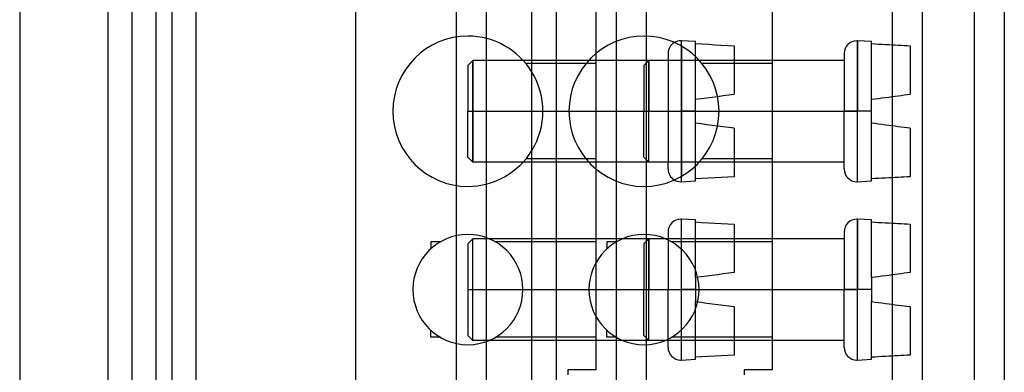
# Model space of a CAD drawing. Units: millimetres. Extents: x -23.3 to 26.4, y -68 to 25.2.
# Drawn here: x -22.8 to 26.4, y -35.3 to -17.7 of the extents above; entities that cross this region are included whole.
import ezdxf

# ---------------------------------------------------------------- set-up
doc = ezdxf.new("R2010")
doc.units = ezdxf.units.MM
doc.layers.add('MAIN-1', color=7, linetype='Continuous')
doc.layers.add('MAIN-2', color=7, linetype='Continuous')

msp = doc.modelspace()

# ---------------------------------------------------------------- linework, layer by layer
at = {"layer": 'MAIN-1'}
for p, q in [((20.815, 22.443), (20.815, -45.157)), ((26.415, 22.443), (26.415, -65.157)), ((-5.993, -45.157), (-5.993, 15.443)), ((2.807, -45.157), (2.807, 15.443)), ((14.807, 15.443), (14.807, -35.157)), ((-22.793, 5.243), (-22.793, -47.957)), ((-15.993, 5.243), (-15.993, -47.957)), ((-13.993, 5.243), (-13.993, -45.157)), ((-0.985, -18.554), (-0.985, -25.96)), ((8.515, -18.509), (8.515, -19.717)), ((7.015, -18.775), (7.015, -19.717)), ((10.278, -19.007), (10.278, -19.717)), ((19.078, -18.741), (19.078, -22.257)), ((19.782, -18.778), (19.078, -18.741)), ((19.782, -18.883), (19.782, -18.778)), ((19.782, -18.883), (19.954, -18.893)), ((19.954, -18.893), (20.127, -18.902)), ((20.127, -18.902), (20.299, -18.911)), ((20.299, -18.911), (20.471, -18.921)), ((20.471, -18.921), (20.643, -18.93)), ((20.643, -18.93), (20.815, -18.939)), ((6.007, -19.376), (6.007, -25.138)), ((9.61, -19.375), (9.61, -19.717)), ((18.41, -19.375), (18.41, -22.257)), ((-0.144, -19.717), (-0.398, -19.971)), ((-0.398, -19.971), (-0.398, -22.257)), ((-0.144, -19.717), (-0.144, -22.257)), ((2.365, -19.717), (-0.144, -19.717)), ((8.656, -19.717), (6.007, -19.717)), ((8.656, -19.717), (8.402, -19.971)), ((8.402, -19.971), (8.402, -22.257)), ((8.656, -19.717), (8.656, -22.257)), ((11.165, -19.717), (8.656, -19.717)), ((18.41, -19.717), (14.807, -19.717)), ((19.782, -21.66), (19.956, -21.637)), ((19.956, -21.637), (20.129, -21.614)), ((20.129, -21.614), (20.302, -21.592)), ((20.302, -21.592), (20.473, -21.569)), ((20.473, -21.569), (20.645, -21.547)), ((20.645, -21.547), (20.815, -21.524)), ((19.782, -22.257), (19.782, -21.66)), ((-0.398, -22.257), (-0.144, -22.257)), ((-0.398, -24.543), (-0.398, -22.257)), ((-0.144, -22.257), (2.807, -22.257)), ((-0.144, -22.257), (-0.144, -24.797)), ((6.007, -22.257), (8.402, -22.257)), ((8.402, -22.257), (8.656, -22.257)), ((8.402, -24.543), (8.402, -22.257)), ((8.656, -22.257), (12.157, -22.257)), ((8.656, -24.797), (8.656, -22.257)), ((14.807, -22.257), (18.41, -22.257)), ((19.045, -22.257), (18.41, -22.257)), ((18.41, -25.139), (18.41, -22.257)), ((19.045, -22.257), (19.078, -22.257)), ((19.078, -25.773), (19.078, -22.257)), ((19.782, -22.257), (19.078, -22.257)), ((19.782, -22.854), (19.782, -22.257)), ((19.956, -22.877), (19.782, -22.854)), ((20.129, -22.9), (19.956, -22.877)), ((20.302, -22.922), (20.129, -22.9)), ((20.473, -22.945), (20.302, -22.922)), ((20.645, -22.967), (20.473, -22.945)), ((20.815, -22.99), (20.645, -22.967)), ((-0.398, -24.543), (-0.144, -24.797)), ((8.402, -24.543), (8.656, -24.797)), ((2.365, -24.797), (-0.144, -24.797)), ((8.656, -24.797), (6.007, -24.797)), ((7.015, -24.797), (7.015, -25.739)), ((8.515, -24.797), (8.515, -26.005)), ((11.165, -24.797), (8.656, -24.797)), ((9.61, -25.139), (9.61, -24.797)), ((10.278, -24.797), (10.278, -25.507)), ((18.41, -24.797), (14.807, -24.797)), ((20.643, -25.584), (20.471, -25.593)), ((20.815, -25.575), (20.643, -25.584)), ((19.078, -25.773), (19.782, -25.736)), ((19.954, -25.621), (19.782, -25.631)), ((19.782, -25.736), (19.782, -25.631)), ((20.127, -25.612), (19.954, -25.621)), ((20.299, -25.603), (20.127, -25.612)), ((20.471, -25.593), (20.299, -25.603)), ((19.078, -27.641), (19.078, -31.157)), ((19.782, -27.678), (19.078, -27.641)), ((19.782, -27.783), (19.782, -27.678)), ((19.782, -27.783), (19.954, -27.793)), ((19.954, -27.793), (20.127, -27.802)), ((20.127, -27.802), (20.299, -27.811)), ((20.299, -27.811), (20.471, -27.821)), ((20.471, -27.821), (20.643, -27.83)), ((20.643, -27.83), (20.815, -27.839)), ((-0.985, -28.471), (-0.985, -33.843)), ((8.515, -28.409), (8.515, -28.617)), ((18.41, -28.275), (18.41, -31.157)), ((-0.144, -28.617), (-0.398, -28.871)), ((-0.398, -28.871), (-0.398, -31.157)), ((-0.144, -31.157), (-0.144, -28.617)), ((0.661, -28.617), (-0.144, -28.617)), ((8.656, -28.617), (7.353, -28.617)), ((8.656, -28.617), (8.402, -28.871)), ((8.402, -28.871), (8.402, -31.157)), ((8.656, -28.617), (8.656, -31.157)), ((9.461, -28.617), (8.656, -28.617)), ((18.41, -28.617), (14.807, -28.617)), ((6.007, -29.814), (6.007, -32.5)), ((20.302, -30.492), (20.129, -30.514)), ((20.473, -30.469), (20.302, -30.492)), ((20.645, -30.447), (20.473, -30.469)), ((20.815, -30.424), (20.645, -30.447)), ((19.956, -30.537), (19.782, -30.56)), ((19.782, -30.56), (19.782, -31.157)), ((20.129, -30.514), (19.956, -30.537)), ((-0.398, -31.157), (-0.144, -31.157)), ((-0.398, -31.157), (-0.398, -33.443)), ((-0.144, -31.157), (2.357, -31.157)), ((-0.144, -33.697), (-0.144, -31.157)), ((6.007, -31.157), (8.402, -31.157)), ((8.402, -31.157), (8.656, -31.157)), ((8.402, -33.443), (8.402, -31.157)), ((8.656, -31.157), (11.157, -31.157)), ((8.656, -33.697), (8.656, -31.157)), ((14.807, -31.157), (18.41, -31.157)), ((19.045, -31.157), (18.41, -31.157)), ((18.41, -34.039), (18.41, -31.157)), ((19.045, -31.157), (19.078, -31.157)), ((19.078, -34.673), (19.078, -31.157)), ((19.782, -31.157), (19.078, -31.157)), ((19.782, -31.157), (19.782, -31.754)), ((19.782, -31.754), (19.956, -31.777)), ((19.956, -31.777), (20.129, -31.8)), ((20.129, -31.8), (20.302, -31.822)), ((20.302, -31.822), (20.473, -31.845)), ((20.473, -31.845), (20.645, -31.867)), ((20.645, -31.867), (20.815, -31.89)), ((-0.398, -33.443), (-0.144, -33.697)), ((8.402, -33.443), (8.656, -33.697)), ((0.661, -33.697), (-0.144, -33.697)), ((8.656, -33.697), (7.353, -33.697)), ((8.515, -33.697), (8.515, -33.905)), ((9.461, -33.697), (8.656, -33.697)), ((18.41, -33.697), (14.807, -33.697)), ((19.078, -34.673), (19.782, -34.636)), ((19.954, -34.521), (19.782, -34.531)), ((19.782, -34.636), (19.782, -34.531)), ((20.127, -34.512), (19.954, -34.521)), ((20.299, -34.503), (20.127, -34.512)), ((20.471, -34.493), (20.299, -34.503)), ((20.643, -34.484), (20.471, -34.493)), ((20.815, -34.475), (20.643, -34.484)), ((13.407, -35.157), (13.407, -35.407)), ((14.807, -35.157), (13.407, -35.157))]:
    msp.add_line(p, q, dxfattribs=at)
for centre, radius, start, end in [((-0.393, -22.257), 3.75, 90, 270), ((-0.393, -22.257), 3.75, 31.4239, 90), ((8.407, -22.257), 3.75, 90, 270), ((8.407, -22.257), 3.75, 270, 90), ((10.245, -19.375), 0.635, 120.4191, 179.9999), ((19.045, -19.375), 0.635, 90, 179.9999), ((19.045, -19.375), 0.635, 86.9999, 90), ((-0.393, -22.257), 3.75, 270, 328.5761), ((10.245, -25.139), 0.635, 179.9999, 239.5809), ((19.045, -25.139), 0.635, 179.9999, 270), ((19.045, -25.139), 0.635, 270, 273.0001), ((19.045, -28.275), 0.635, 90, 180.0001), ((19.045, -28.275), 0.635, 86.9999, 90), ((-0.393, -31.157), 2.75, 90, 270), ((-0.393, -31.157), 2.75, 270, 90), ((8.407, -31.157), 2.75, 90, 270), ((8.407, -31.157), 2.75, 270, 90), ((19.045, -34.039), 0.635, 179.9999, 270), ((19.045, -34.039), 0.635, 270, 273.0001)]:
    msp.add_arc(centre, radius, start, end, dxfattribs=at)
at = {"layer": 'MAIN-2'}
for p, q in [((0.515, 22.443), (0.515, -65.157)), ((4.015, 22.443), (4.015, -65.157)), ((22.315, 22.443), (22.315, -65.157)), ((24.915, 22.443), (24.915, -65.157)), ((7.015, 15.443), (7.015, -18.775)), ((-18.393, 5.243), (-18.393, -47.957)), ((-17.193, 5.243), (-17.193, -47.957)), ((-15.185, 5.243), (-15.185, -47.957)), ((6.007, -14.7), (6.007, -19.376)), ((-0.985, -16.043), (-0.985, -18.554)), ((8.515, -16.105), (8.515, -18.509)), ((-0.393, -18.507), (-0.393, -18.507)), ((8.407, -18.507), (8.407, -18.507)), ((10.278, -22.257), (10.278, -18.741)), ((10.982, -18.778), (10.278, -18.741)), ((10.982, -18.883), (10.982, -18.778)), ((10.982, -18.883), (11.304, -18.901)), ((10.982, -21.66), (10.982, -18.883)), ((11.304, -18.901), (11.625, -18.918)), ((11.625, -18.918), (11.947, -18.936)), ((11.947, -18.936), (12.269, -18.953)), ((12.269, -18.953), (12.59, -18.97)), ((12.59, -18.97), (12.912, -18.988)), ((12.912, -18.988), (12.912, -21.406)), ((19.078, -22.257), (19.078, -18.741)), ((19.782, -21.66), (19.782, -18.883)), ((20.815, -18.939), (20.964, -18.947)), ((20.964, -18.947), (21.114, -18.955)), ((21.114, -18.955), (21.263, -18.963)), ((21.263, -18.963), (21.413, -18.972)), ((21.413, -18.972), (21.562, -18.98)), ((21.562, -18.98), (21.712, -18.988)), ((21.712, -18.988), (21.712, -21.406)), ((-0.144, -22.257), (-0.144, -19.717)), ((6.007, -19.717), (2.365, -19.717)), ((6.007, -19.876), (2.504, -19.876)), ((7.015, -19.717), (7.015, -24.797)), ((8.515, -19.717), (8.515, -24.797)), ((8.656, -22.257), (8.656, -19.717)), ((9.61, -19.717), (9.61, -22.257)), ((10.278, -19.717), (10.278, -22.257)), ((14.807, -19.717), (11.165, -19.717)), ((14.807, -19.876), (11.304, -19.876)), ((10.982, -21.66), (11.263, -21.623)), ((11.263, -21.623), (11.543, -21.586)), ((11.543, -21.586), (11.82, -21.55)), ((11.82, -21.55), (12.096, -21.514)), ((12.096, -21.514), (12.37, -21.477)), ((12.37, -21.477), (12.642, -21.442)), ((12.642, -21.442), (12.912, -21.406)), ((12.912, -21.406), (12.912, -21.406)), ((12.912, -21.406), (12.912, -21.406)), ((20.815, -21.524), (20.966, -21.504)), ((20.966, -21.504), (21.116, -21.485)), ((21.116, -21.485), (21.266, -21.465)), ((21.266, -21.465), (21.415, -21.445)), ((21.415, -21.445), (21.564, -21.426)), ((21.564, -21.426), (21.712, -21.406)), ((21.712, -21.406), (21.712, -21.406)), ((21.712, -21.406), (21.712, -21.406)), ((10.982, -22.257), (10.982, -21.66)), ((10.982, -21.66), (10.982, -21.66)), ((10.982, -21.66), (10.982, -21.66)), ((19.782, -21.66), (19.782, -21.66)), ((19.782, -21.66), (19.782, -21.66)), ((-0.398, -22.257), (-0.144, -22.257)), ((-0.144, -22.257), (9.61, -22.257)), ((-0.144, -24.797), (-0.144, -22.257)), ((2.807, -22.257), (6.007, -22.257)), ((3.357, -22.257), (6.007, -22.257)), ((3.357, -22.257), (6.007, -22.257)), ((8.402, -22.257), (8.656, -22.257)), ((8.402, -22.257), (9.61, -22.257)), ((8.656, -22.257), (18.41, -22.257)), ((8.656, -24.797), (8.656, -22.257)), ((9.61, -22.257), (10.245, -22.257)), ((9.61, -22.257), (10.245, -22.257)), ((9.61, -22.257), (9.61, -24.797)), ((10.245, -22.257), (10.278, -22.257)), ((10.245, -22.257), (10.278, -22.257)), ((10.278, -22.257), (10.278, -24.797)), ((10.278, -25.773), (10.278, -22.257)), ((10.982, -22.257), (10.278, -22.257)), ((10.982, -22.257), (10.278, -22.257)), ((10.982, -22.854), (10.982, -22.257)), ((12.157, -22.257), (14.807, -22.257)), ((12.157, -22.257), (14.807, -22.257)), ((12.157, -22.257), (14.807, -22.257)), ((18.41, -22.257), (19.045, -22.257)), ((19.045, -22.257), (19.078, -22.257)), ((19.078, -25.773), (19.078, -22.257)), ((19.782, -22.257), (19.078, -22.257)), ((10.982, -25.631), (10.982, -22.854)), ((10.982, -22.854), (10.982, -22.854)), ((11.263, -22.891), (10.982, -22.854)), ((10.982, -22.854), (10.982, -22.854)), ((11.543, -22.928), (11.263, -22.891)), ((11.82, -22.964), (11.543, -22.928)), ((12.096, -23.001), (11.82, -22.964)), ((12.37, -23.037), (12.096, -23.001)), ((12.642, -23.072), (12.37, -23.037)), ((12.912, -23.108), (12.642, -23.072)), ((12.912, -23.108), (12.912, -23.108)), ((12.912, -23.108), (12.912, -25.526)), ((12.912, -23.108), (12.912, -23.108)), ((19.782, -25.631), (19.782, -22.854)), ((19.782, -22.854), (19.782, -22.854)), ((19.782, -22.854), (19.782, -22.854)), ((20.966, -23.01), (20.815, -22.99)), ((21.116, -23.03), (20.966, -23.01)), ((21.266, -23.049), (21.116, -23.03)), ((21.415, -23.069), (21.266, -23.049)), ((21.564, -23.088), (21.415, -23.069)), ((21.712, -23.108), (21.564, -23.088)), ((21.712, -23.108), (21.712, -23.108)), ((21.712, -23.108), (21.712, -25.526)), ((21.712, -23.108), (21.712, -23.108)), ((6.007, -24.797), (2.365, -24.797)), ((6.007, -24.638), (2.504, -24.638)), ((14.807, -24.797), (11.165, -24.797)), ((14.807, -24.638), (11.304, -24.638)), ((6.007, -25.138), (6.007, -29.814)), ((11.947, -25.579), (11.625, -25.596)), ((12.269, -25.561), (11.947, -25.579)), ((12.59, -25.544), (12.269, -25.561)), ((12.912, -25.526), (12.59, -25.544)), ((20.964, -25.567), (20.815, -25.575)), ((21.114, -25.559), (20.964, -25.567)), ((21.263, -25.551), (21.114, -25.559)), ((21.413, -25.543), (21.263, -25.551)), ((21.562, -25.534), (21.413, -25.543)), ((21.712, -25.526), (21.562, -25.534)), ((-0.985, -25.96), (-0.985, -28.471)), ((-0.393, -26.007), (-0.393, -26.007)), ((7.015, -25.739), (7.015, -61.907)), ((8.407, -26.007), (8.407, -26.007)), ((8.515, -26.005), (8.515, -28.409)), ((10.278, -25.773), (10.982, -25.736)), ((11.304, -25.613), (10.982, -25.631)), ((10.982, -25.736), (10.982, -25.631)), ((11.625, -25.596), (11.304, -25.613)), ((10.278, -31.157), (10.278, -27.641)), ((10.982, -27.678), (10.278, -27.641)), ((10.982, -27.783), (10.982, -27.678)), ((10.982, -27.783), (11.304, -27.801)), ((10.982, -30.56), (10.982, -27.783)), ((11.304, -27.801), (11.625, -27.818)), ((11.625, -27.818), (11.947, -27.836)), ((11.947, -27.836), (12.269, -27.853)), ((12.269, -27.853), (12.59, -27.87)), ((12.59, -27.87), (12.912, -27.888)), ((12.912, -27.888), (12.912, -30.306)), ((19.078, -31.157), (19.078, -27.641)), ((19.782, -30.56), (19.782, -27.783)), ((20.815, -27.839), (20.964, -27.847)), ((20.964, -27.847), (21.114, -27.855)), ((21.114, -27.855), (21.263, -27.863)), ((21.263, -27.863), (21.413, -27.872)), ((21.413, -27.872), (21.562, -27.88)), ((21.562, -27.88), (21.712, -27.888)), ((21.712, -27.888), (21.712, -30.306)), ((-0.393, -28.407), (-0.393, -28.407)), ((8.407, -28.407), (8.407, -28.407)), ((9.61, -28.275), (9.61, -31.157)), ((-2.248, -28.776), (-2.248, -29.127)), ((-1.769, -28.776), (-2.248, -28.776)), ((-0.144, -31.157), (-0.144, -28.617)), ((7.353, -28.617), (0.661, -28.617)), ((6.007, -28.776), (0.982, -28.776)), ((6.552, -28.776), (6.552, -29.127)), ((7.031, -28.776), (6.552, -28.776)), ((8.515, -28.617), (8.515, -33.697)), ((8.656, -31.157), (8.656, -28.617)), ((14.807, -28.617), (9.461, -28.617)), ((14.807, -28.776), (9.782, -28.776)), ((-2.248, -29.127), (-2.248, -29.127)), ((6.552, -29.127), (6.552, -29.127)), ((11.543, -30.486), (11.263, -30.523)), ((11.82, -30.45), (11.543, -30.486)), ((12.096, -30.414), (11.82, -30.45)), ((12.37, -30.377), (12.096, -30.414)), ((12.642, -30.342), (12.37, -30.377)), ((12.912, -30.306), (12.642, -30.342)), ((12.912, -30.306), (12.912, -30.306)), ((12.912, -30.306), (12.912, -30.306)), ((20.966, -30.404), (20.815, -30.424)), ((21.116, -30.385), (20.966, -30.404)), ((21.266, -30.365), (21.116, -30.385)), ((21.415, -30.345), (21.266, -30.365)), ((21.564, -30.326), (21.415, -30.345)), ((21.712, -30.306), (21.564, -30.326)), ((21.712, -30.306), (21.712, -30.306)), ((21.712, -30.306), (21.712, -30.306)), ((11.263, -30.523), (10.982, -30.56)), ((10.982, -30.56), (10.982, -30.56)), ((10.982, -30.56), (10.982, -31.157)), ((10.982, -30.56), (10.982, -30.56)), ((19.782, -30.56), (19.782, -30.56)), ((19.782, -30.56), (19.782, -30.56)), ((-0.398, -31.157), (-0.144, -31.157)), ((-0.144, -33.697), (-0.144, -31.157)), ((-0.144, -31.157), (9.61, -31.157)), ((2.357, -31.157), (6.007, -31.157)), ((2.357, -31.157), (6.007, -31.157)), ((2.357, -31.157), (6.007, -31.157)), ((8.402, -31.157), (8.656, -31.157)), ((8.402, -31.157), (9.61, -31.157)), ((8.656, -33.697), (8.656, -31.157)), ((8.656, -31.157), (18.41, -31.157)), ((9.61, -31.157), (10.245, -31.157)), ((9.61, -31.157), (10.245, -31.157)), ((9.61, -34.039), (9.61, -31.157)), ((10.245, -31.157), (10.278, -31.157)), ((10.245, -31.157), (10.278, -31.157)), ((10.278, -34.673), (10.278, -31.157)), ((10.982, -31.157), (10.278, -31.157)), ((10.982, -31.157), (10.278, -31.157)), ((10.982, -31.157), (10.982, -31.754)), ((11.157, -31.157), (14.807, -31.157)), ((11.157, -31.157), (14.807, -31.157)), ((11.157, -31.157), (14.807, -31.157)), ((18.41, -31.157), (19.045, -31.157)), ((19.045, -31.157), (19.078, -31.157)), ((19.078, -34.673), (19.078, -31.157)), ((19.782, -31.157), (19.078, -31.157)), ((10.982, -31.754), (11.263, -31.791)), ((10.982, -31.754), (10.982, -31.754)), ((10.982, -34.531), (10.982, -31.754)), ((10.982, -31.754), (10.982, -31.754)), ((11.263, -31.791), (11.543, -31.828)), ((11.543, -31.828), (11.82, -31.864)), ((11.82, -31.864), (12.096, -31.901)), ((12.096, -31.901), (12.37, -31.937)), ((12.37, -31.937), (12.642, -31.972)), ((12.642, -31.972), (12.912, -32.008)), ((19.782, -31.754), (19.782, -31.754)), ((19.782, -34.531), (19.782, -31.754)), ((19.782, -31.754), (19.782, -31.754)), ((20.815, -31.89), (20.966, -31.91)), ((20.966, -31.91), (21.116, -31.93)), ((21.116, -31.93), (21.266, -31.949)), ((21.266, -31.949), (21.415, -31.969)), ((21.415, -31.969), (21.564, -31.988)), ((12.912, -32.008), (12.912, -34.426)), ((12.912, -32.008), (12.912, -32.008)), ((12.912, -32.008), (12.912, -32.008)), ((21.564, -31.988), (21.712, -32.008)), ((21.712, -32.008), (21.712, -34.426)), ((21.712, -32.008), (21.712, -32.008)), ((21.712, -32.008), (21.712, -32.008)), ((6.007, -32.5), (6.007, -35.157)), ((-2.248, -33.187), (-2.248, -33.187)), ((-2.248, -33.538), (-2.248, -33.187)), ((6.552, -33.187), (6.552, -33.187)), ((6.552, -33.538), (6.552, -33.187)), ((-1.769, -33.538), (-2.248, -33.538)), ((-0.985, -33.843), (-0.985, -47.957)), ((-0.393, -33.907), (-0.393, -33.907)), ((7.353, -33.697), (0.661, -33.697)), ((6.007, -33.538), (0.982, -33.538)), ((7.031, -33.538), (6.552, -33.538)), ((8.407, -33.907), (8.407, -33.907)), ((8.515, -33.905), (8.515, -61.907)), ((14.807, -33.697), (9.461, -33.697)), ((14.807, -33.538), (9.782, -33.538)), ((12.59, -34.444), (12.269, -34.461)), ((12.912, -34.426), (12.59, -34.444)), ((21.413, -34.443), (21.263, -34.451)), ((21.562, -34.434), (21.413, -34.443)), ((21.712, -34.426), (21.562, -34.434)), ((10.278, -34.673), (10.982, -34.636)), ((11.304, -34.513), (10.982, -34.531)), ((10.982, -34.636), (10.982, -34.531)), ((11.625, -34.496), (11.304, -34.513)), ((11.947, -34.479), (11.625, -34.496)), ((12.269, -34.461), (11.947, -34.479)), ((20.964, -34.467), (20.815, -34.475)), ((21.114, -34.459), (20.964, -34.467)), ((21.263, -34.451), (21.114, -34.459)), ((4.607, -35.157), (4.607, -35.407)), ((6.007, -35.157), (4.607, -35.157)), ((4.607, -35.157), (4.607, -35.157)), ((6.007, -35.157), (6.007, -35.157)), ((13.407, -35.157), (13.407, -35.157)), ((14.807, -35.157), (14.807, -35.157))]:
    msp.add_line(p, q, dxfattribs=at)
for centre, radius, start, end in [((10.245, -19.375), 0.635, 90, 120.4191), ((10.245, -19.375), 0.635, 86.9999, 90), ((-0.393, -22.257), 3.75, 328.5761, 31.4239), ((10.245, -25.139), 0.635, 239.5809, 270), ((10.245, -25.139), 0.635, 270, 273.0001), ((10.245, -28.275), 0.635, 90, 180.0001), ((10.245, -28.275), 0.635, 86.9999, 90), ((10.245, -34.039), 0.635, 179.9999, 270), ((10.245, -34.039), 0.635, 270, 273.0001)]:
    msp.add_arc(centre, radius, start, end, dxfattribs=at)

doc.saveas('drawing.dxf')
